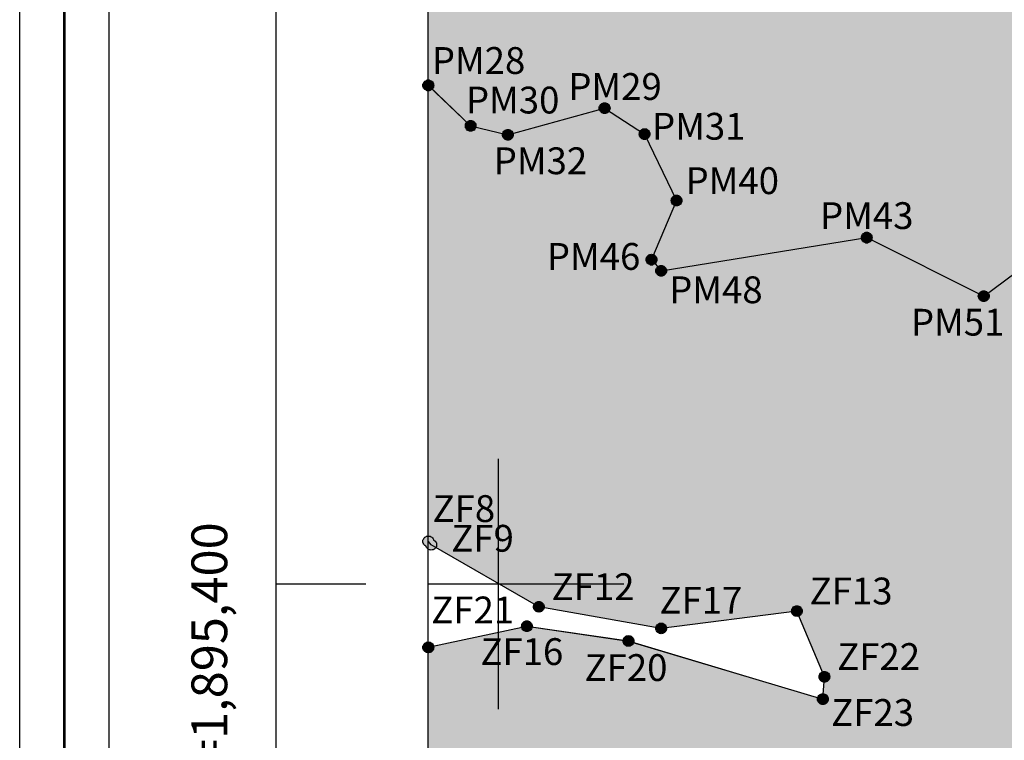
# Model space of a CAD drawing. Extents: x 325073 to 326323, y 1894694 to 1895504.
# Drawn here: x 325073 to 325128, y 1895391 to 1895432 of the extents above; entities that cross this region are included whole.
import ezdxf

# ---------------------------------------------------------------- set-up
doc = ezdxf.new("R2010")
doc.units = 0
doc.header["$MEASUREMENT"] = 0
for name, color, linetype in [('0BUFER', 7, 'Continuous'), ('0E20', 7, 'Continuous'), ('0GRAD2', 7, 'Continuous'), ('0MAR', 7, 'Continuous'), ('0MM', 7, 'Continuous'), ('0TODAS1K', 7, 'Continuous'), ('0VERT1', 7, 'Continuous'), ('0VERT7', 7, 'Continuous'), ('1GRAD2', 7, 'Continuous'), ('1VERTICE', 7, 'Continuous'), ('1VERTICE2', 7, 'Continuous'), ('E202', 7, 'Continuous'), ('ESTERO', 7, 'Continuous'), ('GRADLINE', 7, 'Continuous'), ('SIMBOLO GRADICULA', 7, 'Continuous')]:
    doc.layers.add(name, color=color, linetype=linetype)
doc.layers.add('margen', color=7, linetype='Continuous', lineweight=53)
doc.layers.add('margen interno', color=7, linetype='Continuous', lineweight=25)
doc.styles.add('WMF-Times New Roman0', font='TIMES.TTF')

msp = doc.modelspace()

# ---------------------------------------------------------------- hatches: boundary and pattern name
at = {"linetype": 'Continuous'}
for color, points in [(131, [(325249.001, 1895468.255), (325248.094, 1895465.156), (325248.644, 1895460.63), (325246.991, 1895455.656), (325241.389, 1895447.485), (325242.98, 1895443.085), (325239.966, 1895432.679), (325230.911, 1895421.132), (325223.639, 1895417.118), (325220.116, 1895417.212), (325214.676, 1895418.714), (325207.643, 1895423.105), (325202.89, 1895424.588), (325200.221, 1895424.24), (325197.795, 1895422.118), (325193.904, 1895424.188), (325189.983, 1895421.827), (325186.672, 1895421.97), (325180.198, 1895420.028), (325179.23, 1895418.449), (325177.841, 1895411.264), (325165.418, 1895403.028), (325163.357, 1895403.005), (325160.852, 1895404.823), (325154.131, 1895405.308), (325147.578, 1895403.545), (325141.684, 1895404.268), (325138.654, 1895403.333), (325135.616, 1895404.8), (325135.818, 1895407.828), (325133.925, 1895409.983), (325132.909, 1895414.525), (325129.525, 1895417.87), (325127.132, 1895416.098), (325120.587, 1895419.37), (325109.09, 1895417.515), (325108.549, 1895418.139), (325109.953, 1895421.447), (325108.163, 1895425.164), (325105.926, 1895426.615), (325100.518, 1895425.123), (325098.435, 1895425.621), (325096.066, 1895427.89), (325096.066, 1895455.802), (325107.956, 1895455.609), (325118.368, 1895454.619), (325124.031, 1895455.041), (325128.759, 1895453.65), (325133.106, 1895454.37), (325136.952, 1895451.746), (325139.08, 1895451.719), (325150.637, 1895455.843), (325153.626, 1895456.238), (325162.697, 1895454.805), (325173.319, 1895451.525), (325177.821, 1895451.208), (325181.135, 1895452.327), (325185.506, 1895458.549), (325193.156, 1895463.694), (325201.274, 1895465.992), (325207.658, 1895465.494), (325213.587, 1895467.049), (325214.894, 1895468.141), (325214.932, 1895468.255)]), (254, [(325248.094, 1895465.156), (325249.001, 1895468.255), (325257.315, 1895468.255), (325269.016, 1895466.62), (325267.623, 1895454.323), (325262.939, 1895443.549), (325262.19, 1895437.521), (325258.76, 1895425.839), (325255.704, 1895420.337), (325243.767, 1895405.811), (325230.479, 1895398.324), (325227.112, 1895397.421), (325219.58, 1895397.219), (325209.353, 1895399.435), (325203.654, 1895402.017), (325206.352, 1895397.979), (325208.727, 1895391.452), (325208.403, 1895382.831), (325210.038, 1895379.429), (325211.244, 1895372.589), (325210.038, 1895365.749), (325205.646, 1895357.721), (325199.573, 1895351.83), (325190.574, 1895345.476), (325184.485, 1895339.264), (325176.756, 1895333.483), (325172.941, 1895331.163), (325164.954, 1895326.305), (325150.943, 1895321.144), (325132.143, 1895311.805), (325123.672, 1895303.342), (325128.22, 1895299.188), (325150.059, 1895295.011), (325158.729, 1895292.009), (325164.225, 1895291.681), (325170.752, 1895289.306), (325173.608, 1895287.306), (325178.073, 1895281.985), (325181.067, 1895273.353), (325181.414, 1895264.819), (325179.835, 1895259.844), (325185.672, 1895264.851), (325192.199, 1895267.226), (325197.189, 1895267.397), (325202.32, 1895269.122), (325205.793, 1895269.426), (325214.633, 1895268.146), (325218.99, 1895269.424), (325225.704, 1895269.444), (325235.736, 1895273.13), (325235.789, 1895273.15), (325242.426, 1895274.209), (325255.453, 1895274.071), (325265.429, 1895271.919), (325276.863, 1895271.426), (325284.852, 1895273.586), (325290.189, 1895274.017), (325312.507, 1895272.817), (325321.461, 1895271.047), (325333.187, 1895272.737), (325339.577, 1895272.688), (325360.826, 1895268.161), (325376.097, 1895263.391), (325385.329, 1895263.049), (325408.736, 1895259.397), (325423.392, 1895253.685), (325432.008, 1895251.815), (325434.577, 1895251.257), (325440.334, 1895249.033), (325445.655, 1895244.568), (325450.039, 1895236.265), (325456.109, 1895235.126), (325461.34, 1895232.279), (325466.131, 1895232.84), (325472.971, 1895231.634), (325483.895, 1895227.126), (325489.45, 1895222.326), (325493.742, 1895220.969), (325501.236, 1895221.074), (325510.465, 1895219.005), (325520.348, 1895213.06), (325524.12, 1895208.728), (325527.945, 1895208.455), (325538.873, 1895205.627), (325544.822, 1895202.21), (325549.896, 1895197.694), (325555.496, 1895197.576), (325558.863, 1895196.674), (325564.879, 1895193.201), (325568.391, 1895189.383), (325573.854, 1895189.253), (325577.221, 1895188.351), (325584.137, 1895183.978), (325589.967, 1895181.731), (325595.552, 1895177.389), (325602.482, 1895178.617), (325607.979, 1895177.648), (325609.322, 1895177.411), (325615.338, 1895173.938), (325621.626, 1895166.675), (325630.134, 1895169.757), (325641.114, 1895170.4), (325654.16, 1895173.574), (325672.783, 1895175.933), (325690.227, 1895176.636), (325709.193, 1895198.507), (325722.422, 1895211.452), (325738.833, 1895222.407), (325747.747, 1895230.093), (325753.665, 1895236.522), (325765.48, 1895245.277), (325778.272, 1895256.89), (325783.622, 1895266.058), (325784.335, 1895267.279), (325797.733, 1895284.185), (325809.748, 1895303.491), (325818.326, 1895313.726), (325821.759, 1895316.585), (325851.537, 1895309.2), (325850.937, 1895306.387), (325853.014, 1895300.909), (325852.306, 1895298.001), (325851.146, 1895296.593), (325847.794, 1895295.492), (325846.086, 1895296.086), (325841.925, 1895300.039), (325838.954, 1895301.718), (325837.894, 1895301.68), (325835.082, 1895301.581), (325833.406, 1895300.588), (325826.728, 1895292.923), (325814.113, 1895272.653), (325800.009, 1895254.857), (325794.165, 1895244.305), (325778.186, 1895229.8), (325765.572, 1895220.453), (325762.339, 1895216.267), (325750.807, 1895206.323), (325736.324, 1895197.074), (325724.526, 1895185.666), (325707.23, 1895165.013), (325701.201, 1895159.609), (325694.802, 1895156.804), (325677.541, 1895156.108), (325673.588, 1895155.949), (325664.738, 1895154.353), (325658.888, 1895154.141), (325643.932, 1895150.502), (325633.607, 1895150.061), (325623.042, 1895145.506), (325616.52, 1895146.032), (325610.265, 1895148.828), (325602.482, 1895158.617), (325595.165, 1895156.178), (325589.284, 1895157.702), (325585.367, 1895159.772), (325579.967, 1895164.41), (325573.103, 1895166.068), (325570.381, 1895169.557), (325568.616, 1895167.554), (325565.986, 1895167.863), (325560.974, 1895166.844), (325559.385, 1895167.933), (325552.023, 1895177.88), (325548.545, 1895176.263), (325545.343, 1895177.463), (325539.923, 1895177.673), (325538.292, 1895178.965), (325535.283, 1895184.13), (325532.033, 1895186.833), (325524.472, 1895188.759), (325520.42, 1895187.534), (325514.485, 1895187.576), (325509.682, 1895192.302), (325507.492, 1895197.739), (325506.672, 1895198.263), (325503.625, 1895200.211), (325497.763, 1895201.378), (325489.492, 1895199.658), (325485.855, 1895202.663), (325479.033, 1895202.062), (325477.419, 1895203.241), (325473.895, 1895209.805), (325466.131, 1895212.84), (325460.027, 1895211.625), (325454.23, 1895212.581), (325449.269, 1895216.332), (325443.519, 1895215.123), (325439.253, 1895217.037), (325436.412, 1895216.536), (325433.508, 1895218.233), (325429.781, 1895217.834), (325426.251, 1895222.237), (325430.348, 1895228.544), (325430.911, 1895230.671), (325430.334, 1895231.712), (325417.184, 1895234.567), (325405.653, 1895239.636), (325382.246, 1895243.288), (325372.887, 1895243.44), (325354.862, 1895249.071), (325342.516, 1895251.081), (325336.104, 1895252.992), (325320.627, 1895250.707), (325311.433, 1895252.846), (325289.115, 1895254.046), (325283.348, 1895252.788), (325277.913, 1895249.408), (325272.345, 1895252.01), (325262.672, 1895251.88), (325255.241, 1895254.072), (325242.214, 1895254.21), (325237.648, 1895252.661), (325235.147, 1895250.564), (325232.702, 1895250.724), (325229.797, 1895248.998), (325228.227, 1895249.367), (325226.724, 1895248.604), (325222.463, 1895249.728), (325216.115, 1895246.495), (325213.873, 1895248.1), (325211.054, 1895248.469), (325205.793, 1895249.426), (325204.197, 1895246.459), (325200.986, 1895246.819), (325198.318, 1895245.388), (325195.672, 1895247.53), (325194.612, 1895244.926), (325192.66, 1895244.063), (325191.375, 1895242.283), (325180.692, 1895239.2), (325178.397, 1895239.894), (325176.317, 1895236.977), (325170.067, 1895236.292), (325166.259, 1895234.102), (325160.581, 1895235.476), (325152.139, 1895232.62), (325144.791, 1895234.812), (325142.18, 1895234.805), (325136.984, 1895232.868), (325131.513, 1895232.772), (325127.425, 1895231.077), (325124.763, 1895231.504), (325123.273, 1895230.528), (325118.978, 1895232.802), (325112.292, 1895230.222), (325104.811, 1895232.681), (325102.238, 1895231.787), (325100.509, 1895232.514), (325098.387, 1895235.232), (325096.066, 1895235.166), (325096.066, 1895266.461), (325101.779, 1895269.324), (325116.872, 1895268.139), (325120.955, 1895266.477), (325126.932, 1895260.16), (325138.19, 1895262.469), (325157.114, 1895261.037), (325158.833, 1895262.284), (325161.718, 1895268.292), (325160.752, 1895271.985), (325154.148, 1895272.07), (325147.174, 1895275.22), (325116.881, 1895281.277), (325112.466, 1895286.866), (325107.754, 1895288.64), (325101.804, 1895292.699), (325097.705, 1895298.154), (325099.171, 1895302.649), (325098.089, 1895306.575), (325102.513, 1895313.792), (325109.064, 1895318.72), (325113.102, 1895320.264), (325119.545, 1895327.878), (325143.246, 1895339.652), (325154.954, 1895343.626), (325166.357, 1895350.567), (325172.316, 1895355.136), (325177.425, 1895360.738), (325185.89, 1895366.417), (325190.325, 1895370.577), (325191.244, 1895372.589), (325190.314, 1895373.8), (325177.896, 1895373.847), (325174.339, 1895374.669), (325173.517, 1895375.788), (325174.257, 1895377.263), (325188.865, 1895386.896), (325189.031, 1895387.979), (325185.402, 1895390.253), (325184.197, 1895391.889), (325184.68, 1895395.85), (325184.134, 1895397.211), (325176.405, 1895391.911), (325174.035, 1895388.369), (325167.133, 1895385.973), (325164.946, 1895386.408), (325161.394, 1895390.169), (325158.573, 1895387.943), (325154.726, 1895387.306), (325151.054, 1895390.789), (325147.781, 1895390.377), (325143.21, 1895393.909), (325139.324, 1895394.659), (325137.998, 1895391.505), (325140.176, 1895391.462), (325142.586, 1895388.107), (325147.425, 1895388.553), (325150.515, 1895388.414), (325152.024, 1895386.275), (325151.606, 1895383.347), (325148.656, 1895376.14), (325138.207, 1895367.998), (325127.705, 1895363.12), (325123.828, 1895362.48), (325121.004, 1895363.168), (325111.561, 1895374.674), (325101.581, 1895377.63), (325099.399, 1895376.912), (325096.066, 1895372.842), (325096.066, 1895396.454), (325101.581, 1895397.63), (325107.261, 1895396.807), (325118.135, 1895393.556), (325118.219, 1895394.805), (325116.682, 1895398.481), (325109.09, 1895397.515), (325102.25, 1895398.721), (325096.234, 1895402.194), (325096.066, 1895402.384), (325096.066, 1895427.89), (325098.435, 1895425.621), (325100.518, 1895425.123), (325105.926, 1895426.615), (325108.163, 1895425.164), (325109.953, 1895421.447), (325108.549, 1895418.139), (325109.09, 1895417.515), (325120.587, 1895419.37), (325127.132, 1895416.098), (325129.525, 1895417.87), (325132.909, 1895414.525), (325133.925, 1895409.983), (325135.818, 1895407.828), (325135.616, 1895404.8), (325138.654, 1895403.333), (325141.684, 1895404.268), (325147.578, 1895403.545), (325154.131, 1895405.308), (325160.852, 1895404.823), (325163.357, 1895403.005), (325165.418, 1895403.028), (325177.841, 1895411.264), (325179.23, 1895418.449), (325180.198, 1895420.028), (325186.672, 1895421.97), (325189.983, 1895421.827), (325193.904, 1895424.188), (325197.795, 1895422.118), (325200.221, 1895424.24), (325202.89, 1895424.588), (325207.643, 1895423.105), (325214.676, 1895418.714), (325220.116, 1895417.212), (325223.639, 1895417.118), (325230.911, 1895421.132), (325239.966, 1895432.679), (325242.98, 1895443.085), (325241.389, 1895447.485), (325246.991, 1895455.656), (325248.644, 1895460.63)]), (174, [(325096.07, 1895427.59), (325096.01, 1895427.59), (325095.96, 1895427.61), (325095.92, 1895427.63), (325095.87, 1895427.66), (325095.84, 1895427.7), (325095.81, 1895427.74), (325095.78, 1895427.79), (325095.77, 1895427.84), (325095.77, 1895427.89), (325095.77, 1895427.94), (325095.78, 1895427.99), (325095.81, 1895428.04), (325095.84, 1895428.08), (325095.87, 1895428.12), (325095.92, 1895428.15), (325095.96, 1895428.17), (325096.01, 1895428.19), (325096.07, 1895428.19), (325096.12, 1895428.19), (325096.17, 1895428.17), (325096.22, 1895428.15), (325096.26, 1895428.12), (325096.3, 1895428.08), (325096.33, 1895428.04), (325096.35, 1895427.99), (325096.36, 1895427.94), (325096.37, 1895427.89), (325096.36, 1895427.84), (325096.35, 1895427.79), (325096.33, 1895427.74), (325096.3, 1895427.7), (325096.26, 1895427.66), (325096.22, 1895427.63), (325096.17, 1895427.61), (325096.12, 1895427.59)]), (174, [(325105.93, 1895426.31), (325105.87, 1895426.32), (325105.82, 1895426.33), (325105.78, 1895426.36), (325105.73, 1895426.39), (325105.7, 1895426.42), (325105.67, 1895426.47), (325105.64, 1895426.51), (325105.63, 1895426.56), (325105.63, 1895426.61), (325105.63, 1895426.67), (325105.64, 1895426.72), (325105.67, 1895426.76), (325105.7, 1895426.81), (325105.73, 1895426.84), (325105.78, 1895426.87), (325105.82, 1895426.9), (325105.87, 1895426.91), (325105.93, 1895426.92), (325105.98, 1895426.91), (325106.03, 1895426.9), (325106.08, 1895426.87), (325106.12, 1895426.84), (325106.16, 1895426.81), (325106.19, 1895426.76), (325106.21, 1895426.72), (325106.22, 1895426.67), (325106.23, 1895426.61), (325106.22, 1895426.56), (325106.21, 1895426.51), (325106.19, 1895426.47), (325106.16, 1895426.42), (325106.12, 1895426.39), (325106.08, 1895426.36), (325106.03, 1895426.33), (325105.98, 1895426.32)]), (174, [(325098.43, 1895425.32), (325098.38, 1895425.33), (325098.33, 1895425.34), (325098.28, 1895425.36), (325098.24, 1895425.39), (325098.21, 1895425.43), (325098.18, 1895425.47), (325098.15, 1895425.52), (325098.14, 1895425.57), (325098.14, 1895425.62), (325098.14, 1895425.67), (325098.15, 1895425.72), (325098.18, 1895425.77), (325098.21, 1895425.81), (325098.24, 1895425.85), (325098.29, 1895425.88), (325098.33, 1895425.9), (325098.38, 1895425.92), (325098.43, 1895425.92), (325098.49, 1895425.92), (325098.54, 1895425.9), (325098.59, 1895425.88), (325098.63, 1895425.85), (325098.66, 1895425.81), (325098.69, 1895425.77), (325098.72, 1895425.72), (325098.73, 1895425.67), (325098.73, 1895425.62), (325098.73, 1895425.57), (325098.72, 1895425.52), (325098.69, 1895425.47), (325098.66, 1895425.43), (325098.63, 1895425.39), (325098.58, 1895425.36), (325098.54, 1895425.34), (325098.49, 1895425.33)]), (174, [(325100.52, 1895424.82), (325100.47, 1895424.83), (325100.42, 1895424.84), (325100.37, 1895424.86), (325100.33, 1895424.89), (325100.29, 1895424.93), (325100.26, 1895424.97), (325100.24, 1895425.02), (325100.22, 1895425.07), (325100.22, 1895425.12), (325100.22, 1895425.18), (325100.24, 1895425.23), (325100.26, 1895425.27), (325100.29, 1895425.32), (325100.33, 1895425.35), (325100.37, 1895425.38), (325100.42, 1895425.4), (325100.47, 1895425.42), (325100.52, 1895425.42), (325100.57, 1895425.42), (325100.62, 1895425.4), (325100.67, 1895425.38), (325100.71, 1895425.35), (325100.75, 1895425.32), (325100.78, 1895425.27), (325100.8, 1895425.23), (325100.81, 1895425.18), (325100.82, 1895425.12), (325100.81, 1895425.07), (325100.8, 1895425.02), (325100.78, 1895424.97), (325100.75, 1895424.93), (325100.71, 1895424.89), (325100.67, 1895424.86), (325100.62, 1895424.84), (325100.57, 1895424.83)]), (174, [(325108.16, 1895424.86), (325108.11, 1895424.87), (325108.06, 1895424.88), (325108.01, 1895424.9), (325107.97, 1895424.93), (325107.93, 1895424.97), (325107.9, 1895425.01), (325107.88, 1895425.06), (325107.87, 1895425.11), (325107.86, 1895425.16), (325107.87, 1895425.22), (325107.88, 1895425.27), (325107.9, 1895425.31), (325107.93, 1895425.36), (325107.97, 1895425.39), (325108.01, 1895425.42), (325108.06, 1895425.45), (325108.11, 1895425.46), (325108.16, 1895425.46), (325108.22, 1895425.46), (325108.27, 1895425.45), (325108.31, 1895425.42), (325108.36, 1895425.39), (325108.39, 1895425.36), (325108.42, 1895425.31), (325108.44, 1895425.27), (325108.46, 1895425.22), (325108.46, 1895425.16), (325108.46, 1895425.11), (325108.44, 1895425.06), (325108.42, 1895425.01), (325108.39, 1895424.97), (325108.36, 1895424.93), (325108.31, 1895424.9), (325108.27, 1895424.88), (325108.22, 1895424.87)]), (174, [(325109.95, 1895421.15), (325109.9, 1895421.15), (325109.85, 1895421.17), (325109.8, 1895421.19), (325109.76, 1895421.22), (325109.72, 1895421.25), (325109.69, 1895421.3), (325109.67, 1895421.34), (325109.66, 1895421.39), (325109.65, 1895421.45), (325109.66, 1895421.5), (325109.67, 1895421.55), (325109.69, 1895421.6), (325109.72, 1895421.64), (325109.76, 1895421.68), (325109.8, 1895421.71), (325109.85, 1895421.73), (325109.9, 1895421.74), (325109.95, 1895421.75), (325110.01, 1895421.74), (325110.06, 1895421.73), (325110.1, 1895421.71), (325110.15, 1895421.68), (325110.18, 1895421.64), (325110.21, 1895421.6), (325110.23, 1895421.55), (325110.25, 1895421.5), (325110.25, 1895421.45), (325110.25, 1895421.39), (325110.23, 1895421.34), (325110.21, 1895421.3), (325110.18, 1895421.25), (325110.15, 1895421.22), (325110.1, 1895421.19), (325110.06, 1895421.17), (325110.01, 1895421.15)]), (174, [(325120.59, 1895419.07), (325120.53, 1895419.07), (325120.48, 1895419.09), (325120.44, 1895419.11), (325120.39, 1895419.14), (325120.36, 1895419.18), (325120.33, 1895419.22), (325120.31, 1895419.27), (325120.29, 1895419.32), (325120.29, 1895419.37), (325120.29, 1895419.42), (325120.31, 1895419.47), (325120.33, 1895419.52), (325120.36, 1895419.56), (325120.39, 1895419.6), (325120.44, 1895419.63), (325120.48, 1895419.65), (325120.53, 1895419.67), (325120.59, 1895419.67), (325120.64, 1895419.67), (325120.69, 1895419.65), (325120.74, 1895419.63), (325120.78, 1895419.6), (325120.82, 1895419.56), (325120.85, 1895419.52), (325120.87, 1895419.47), (325120.88, 1895419.42), (325120.89, 1895419.37), (325120.88, 1895419.32), (325120.87, 1895419.27), (325120.85, 1895419.22), (325120.82, 1895419.18), (325120.78, 1895419.14), (325120.74, 1895419.11), (325120.69, 1895419.09), (325120.64, 1895419.07)]), (174, [(325108.55, 1895417.84), (325108.5, 1895417.84), (325108.45, 1895417.86), (325108.4, 1895417.88), (325108.36, 1895417.91), (325108.32, 1895417.95), (325108.29, 1895417.99), (325108.27, 1895418.04), (325108.25, 1895418.09), (325108.25, 1895418.14), (325108.25, 1895418.19), (325108.27, 1895418.24), (325108.29, 1895418.29), (325108.32, 1895418.33), (325108.36, 1895418.37), (325108.4, 1895418.4), (325108.45, 1895418.42), (325108.5, 1895418.43), (325108.55, 1895418.44), (325108.6, 1895418.43), (325108.65, 1895418.42), (325108.7, 1895418.4), (325108.74, 1895418.37), (325108.78, 1895418.33), (325108.81, 1895418.29), (325108.83, 1895418.24), (325108.84, 1895418.19), (325108.85, 1895418.14), (325108.84, 1895418.09), (325108.83, 1895418.04), (325108.81, 1895417.99), (325108.78, 1895417.95), (325108.74, 1895417.91), (325108.7, 1895417.88), (325108.65, 1895417.86), (325108.6, 1895417.84)]), (174, [(325109.09, 1895417.21), (325109.04, 1895417.22), (325108.99, 1895417.23), (325108.94, 1895417.26), (325108.9, 1895417.29), (325108.86, 1895417.32), (325108.83, 1895417.37), (325108.81, 1895417.41), (325108.79, 1895417.46), (325108.79, 1895417.51), (325108.79, 1895417.57), (325108.81, 1895417.62), (325108.83, 1895417.66), (325108.86, 1895417.71), (325108.9, 1895417.74), (325108.94, 1895417.77), (325108.99, 1895417.8), (325109.04, 1895417.81), (325109.09, 1895417.81), (325109.14, 1895417.81), (325109.19, 1895417.8), (325109.24, 1895417.77), (325109.28, 1895417.74), (325109.32, 1895417.71), (325109.35, 1895417.66), (325109.37, 1895417.62), (325109.39, 1895417.57), (325109.39, 1895417.51), (325109.39, 1895417.46), (325109.37, 1895417.41), (325109.35, 1895417.36), (325109.32, 1895417.32), (325109.28, 1895417.29), (325109.24, 1895417.26), (325109.19, 1895417.23), (325109.14, 1895417.22)]), (174, [(325127.13, 1895415.8), (325127.08, 1895415.8), (325127.03, 1895415.82), (325126.98, 1895415.84), (325126.94, 1895415.87), (325126.9, 1895415.91), (325126.87, 1895415.95), (325126.85, 1895416), (325126.84, 1895416.05), (325126.83, 1895416.1), (325126.84, 1895416.15), (325126.85, 1895416.2), (325126.87, 1895416.25), (325126.9, 1895416.29), (325126.94, 1895416.33), (325126.98, 1895416.36), (325127.03, 1895416.38), (325127.08, 1895416.39), (325127.13, 1895416.4), (325127.18, 1895416.39), (325127.23, 1895416.38), (325127.28, 1895416.36), (325127.32, 1895416.33), (325127.36, 1895416.29), (325127.39, 1895416.25), (325127.41, 1895416.2), (325127.43, 1895416.15), (325127.43, 1895416.1), (325127.43, 1895416.05), (325127.41, 1895416), (325127.39, 1895415.95), (325127.36, 1895415.91), (325127.32, 1895415.87), (325127.28, 1895415.84), (325127.23, 1895415.82), (325127.18, 1895415.8)]), (174, [(325096.23, 1895401.89), (325096.18, 1895401.9), (325096.13, 1895401.91), (325096.08, 1895401.93), (325096.04, 1895401.96), (325096, 1895402), (325095.97, 1895402.04), (325095.95, 1895402.09), (325095.95, 1895402.11), (325095.92, 1895402.12), (325095.87, 1895402.15), (325095.84, 1895402.19), (325095.81, 1895402.23), (325095.78, 1895402.28), (325095.77, 1895402.33), (325095.77, 1895402.38), (325095.77, 1895402.44), (325095.78, 1895402.49), (325095.81, 1895402.53), (325095.84, 1895402.58), (325095.87, 1895402.61), (325095.92, 1895402.64), (325095.96, 1895402.67), (325096.01, 1895402.68), (325096.07, 1895402.68), (325096.12, 1895402.68), (325096.17, 1895402.67), (325096.22, 1895402.64), (325096.26, 1895402.61), (325096.3, 1895402.58), (325096.33, 1895402.53), (325096.35, 1895402.49), (325096.35, 1895402.47), (325096.38, 1895402.45), (325096.43, 1895402.42), (325096.46, 1895402.39), (325096.49, 1895402.34), (325096.52, 1895402.3), (325096.53, 1895402.25), (325096.53, 1895402.19), (325096.53, 1895402.14), (325096.52, 1895402.09), (325096.49, 1895402.04), (325096.46, 1895402), (325096.43, 1895401.96), (325096.38, 1895401.93), (325096.34, 1895401.91), (325096.29, 1895401.9)]), (174, [(325102.25, 1895398.42), (325102.2, 1895398.43), (325102.15, 1895398.44), (325102.1, 1895398.46), (325102.06, 1895398.49), (325102.02, 1895398.53), (325101.99, 1895398.57), (325101.97, 1895398.62), (325101.95, 1895398.67), (325101.95, 1895398.72), (325101.95, 1895398.77), (325101.97, 1895398.82), (325101.99, 1895398.87), (325102.02, 1895398.91), (325102.06, 1895398.95), (325102.1, 1895398.98), (325102.15, 1895399), (325102.2, 1895399.02), (325102.25, 1895399.02), (325102.3, 1895399.02), (325102.35, 1895399), (325102.4, 1895398.98), (325102.44, 1895398.95), (325102.48, 1895398.91), (325102.51, 1895398.87), (325102.53, 1895398.82), (325102.55, 1895398.77), (325102.55, 1895398.72), (325102.55, 1895398.67), (325102.53, 1895398.62), (325102.51, 1895398.57), (325102.48, 1895398.53), (325102.44, 1895398.49), (325102.4, 1895398.46), (325102.35, 1895398.44), (325102.3, 1895398.43)]), (174, [(325116.68, 1895398.18), (325116.63, 1895398.19), (325116.58, 1895398.2), (325116.53, 1895398.22), (325116.49, 1895398.25), (325116.45, 1895398.29), (325116.42, 1895398.33), (325116.4, 1895398.38), (325116.39, 1895398.43), (325116.38, 1895398.48), (325116.39, 1895398.53), (325116.4, 1895398.58), (325116.42, 1895398.63), (325116.45, 1895398.67), (325116.49, 1895398.71), (325116.53, 1895398.74), (325116.58, 1895398.76), (325116.63, 1895398.78), (325116.68, 1895398.78), (325116.73, 1895398.78), (325116.79, 1895398.76), (325116.83, 1895398.74), (325116.88, 1895398.71), (325116.91, 1895398.67), (325116.94, 1895398.63), (325116.96, 1895398.58), (325116.98, 1895398.53), (325116.98, 1895398.48), (325116.98, 1895398.43), (325116.96, 1895398.38), (325116.94, 1895398.33), (325116.91, 1895398.29), (325116.88, 1895398.25), (325116.83, 1895398.22), (325116.78, 1895398.2), (325116.73, 1895398.19)]), (174, [(325101.58, 1895397.33), (325101.53, 1895397.33), (325101.48, 1895397.35), (325101.43, 1895397.37), (325101.39, 1895397.4), (325101.35, 1895397.44), (325101.32, 1895397.48), (325101.3, 1895397.53), (325101.29, 1895397.58), (325101.28, 1895397.63), (325101.29, 1895397.68), (325101.3, 1895397.73), (325101.32, 1895397.78), (325101.35, 1895397.82), (325101.39, 1895397.86), (325101.43, 1895397.89), (325101.48, 1895397.91), (325101.53, 1895397.93), (325101.58, 1895397.93), (325101.63, 1895397.93), (325101.68, 1895397.91), (325101.73, 1895397.89), (325101.77, 1895397.86), (325101.81, 1895397.82), (325101.84, 1895397.78), (325101.86, 1895397.73), (325101.88, 1895397.68), (325101.88, 1895397.63), (325101.88, 1895397.58), (325101.86, 1895397.53), (325101.84, 1895397.48), (325101.81, 1895397.44), (325101.77, 1895397.4), (325101.73, 1895397.37), (325101.68, 1895397.35), (325101.63, 1895397.33)]), (174, [(325109.09, 1895397.21), (325109.04, 1895397.22), (325108.99, 1895397.23), (325108.94, 1895397.26), (325108.9, 1895397.29), (325108.86, 1895397.32), (325108.83, 1895397.37), (325108.81, 1895397.41), (325108.79, 1895397.46), (325108.79, 1895397.51), (325108.79, 1895397.57), (325108.81, 1895397.62), (325108.83, 1895397.66), (325108.86, 1895397.71), (325108.9, 1895397.74), (325108.94, 1895397.77), (325108.99, 1895397.8), (325109.04, 1895397.81), (325109.09, 1895397.81), (325109.14, 1895397.81), (325109.19, 1895397.8), (325109.24, 1895397.77), (325109.28, 1895397.74), (325109.32, 1895397.71), (325109.35, 1895397.66), (325109.37, 1895397.62), (325109.39, 1895397.57), (325109.39, 1895397.51), (325109.39, 1895397.46), (325109.37, 1895397.41), (325109.35, 1895397.36), (325109.32, 1895397.32), (325109.28, 1895397.29), (325109.24, 1895397.26), (325109.19, 1895397.23), (325109.14, 1895397.22)]), (174, [(325107.26, 1895396.51), (325107.21, 1895396.51), (325107.16, 1895396.52), (325107.11, 1895396.55), (325107.07, 1895396.58), (325107.03, 1895396.61), (325107, 1895396.66), (325106.98, 1895396.7), (325106.97, 1895396.75), (325106.96, 1895396.81), (325106.97, 1895396.86), (325106.98, 1895396.91), (325107, 1895396.96), (325107.03, 1895397), (325107.07, 1895397.04), (325107.11, 1895397.07), (325107.16, 1895397.09), (325107.21, 1895397.1), (325107.26, 1895397.11), (325107.31, 1895397.1), (325107.36, 1895397.09), (325107.41, 1895397.07), (325107.45, 1895397.04), (325107.49, 1895397), (325107.52, 1895396.96), (325107.54, 1895396.91), (325107.56, 1895396.86), (325107.56, 1895396.81), (325107.56, 1895396.75), (325107.54, 1895396.7), (325107.52, 1895396.66), (325107.49, 1895396.61), (325107.45, 1895396.58), (325107.41, 1895396.55), (325107.36, 1895396.52), (325107.31, 1895396.51)]), (174, [(325096.07, 1895396.15), (325096.01, 1895396.16), (325095.96, 1895396.17), (325095.92, 1895396.19), (325095.87, 1895396.22), (325095.84, 1895396.26), (325095.81, 1895396.3), (325095.78, 1895396.35), (325095.77, 1895396.4), (325095.77, 1895396.45), (325095.77, 1895396.51), (325095.78, 1895396.56), (325095.81, 1895396.6), (325095.84, 1895396.65), (325095.87, 1895396.68), (325095.92, 1895396.71), (325095.96, 1895396.74), (325096.01, 1895396.75), (325096.07, 1895396.75), (325096.12, 1895396.75), (325096.17, 1895396.74), (325096.22, 1895396.71), (325096.26, 1895396.68), (325096.3, 1895396.65), (325096.33, 1895396.6), (325096.35, 1895396.56), (325096.36, 1895396.51), (325096.37, 1895396.45), (325096.36, 1895396.4), (325096.35, 1895396.35), (325096.33, 1895396.3), (325096.3, 1895396.26), (325096.26, 1895396.22), (325096.22, 1895396.19), (325096.17, 1895396.17), (325096.12, 1895396.16)]), (174, [(325118.22, 1895394.51), (325118.17, 1895394.51), (325118.12, 1895394.52), (325118.07, 1895394.55), (325118.03, 1895394.58), (325117.99, 1895394.61), (325117.96, 1895394.66), (325117.94, 1895394.7), (325117.92, 1895394.75), (325117.92, 1895394.81), (325117.92, 1895394.86), (325117.94, 1895394.91), (325117.96, 1895394.96), (325117.99, 1895395), (325118.03, 1895395.03), (325118.07, 1895395.06), (325118.12, 1895395.09), (325118.17, 1895395.1), (325118.22, 1895395.11), (325118.27, 1895395.1), (325118.32, 1895395.09), (325118.37, 1895395.06), (325118.41, 1895395.03), (325118.45, 1895395), (325118.48, 1895394.96), (325118.5, 1895394.91), (325118.51, 1895394.86), (325118.52, 1895394.81), (325118.51, 1895394.75), (325118.5, 1895394.7), (325118.48, 1895394.66), (325118.45, 1895394.61), (325118.41, 1895394.58), (325118.37, 1895394.55), (325118.32, 1895394.52), (325118.27, 1895394.51)]), (174, [(325118.14, 1895393.26), (325118.08, 1895393.26), (325118.03, 1895393.27), (325117.99, 1895393.3), (325117.94, 1895393.33), (325117.91, 1895393.36), (325117.88, 1895393.41), (325117.85, 1895393.45), (325117.84, 1895393.5), (325117.84, 1895393.56), (325117.84, 1895393.61), (325117.85, 1895393.66), (325117.88, 1895393.71), (325117.91, 1895393.75), (325117.94, 1895393.79), (325117.99, 1895393.82), (325118.03, 1895393.84), (325118.08, 1895393.85), (325118.14, 1895393.86), (325118.19, 1895393.85), (325118.24, 1895393.84), (325118.29, 1895393.82), (325118.33, 1895393.79), (325118.37, 1895393.75), (325118.4, 1895393.71), (325118.42, 1895393.66), (325118.43, 1895393.61), (325118.44, 1895393.56), (325118.43, 1895393.5), (325118.42, 1895393.45), (325118.4, 1895393.41), (325118.37, 1895393.36), (325118.33, 1895393.33), (325118.29, 1895393.3), (325118.24, 1895393.27), (325118.19, 1895393.26)])]:
    msp.add_hatch(color=color, dxfattribs=at).paths.add_polyline_path(points)

# ---------------------------------------------------------------- linework, layer by layer
at = {"layer": '0BUFER'}
msp.add_lwpolyline([(325096.066, 1895372.842), (325096.066, 1895396.454), (325101.581, 1895397.63), (325107.261, 1895396.807), (325118.135, 1895393.556), (325118.219, 1895394.805), (325116.682, 1895398.481), (325109.09, 1895397.515), (325102.25, 1895398.721), (325096.234, 1895402.194), (325096.066, 1895402.384), (325096.066, 1895427.89), (325098.435, 1895425.621), (325100.518, 1895425.123), (325105.926, 1895426.615), (325108.163, 1895425.164), (325109.953, 1895421.447), (325108.549, 1895418.139), (325109.09, 1895417.515), (325120.587, 1895419.37), (325127.132, 1895416.098), (325129.525, 1895417.87)], dxfattribs=at)
at = {"layer": '0E20', "linetype": 'Continuous', "lineweight": 20, "ltscale": 0.5}
for points in [[(325096.07, 1895402.38), (325096.23, 1895402.19)], [(325096.23, 1895402.19), (325102.25, 1895398.72)], [(325102.25, 1895398.72), (325109.09, 1895397.51)], [(325109.09, 1895397.51), (325116.68, 1895398.48)], [(325116.68, 1895398.48), (325118.22, 1895394.81)], [(325101.58, 1895397.63), (325096.07, 1895396.45)], [(325107.26, 1895396.81), (325101.58, 1895397.63)], [(325118.14, 1895393.56), (325107.26, 1895396.81)], [(325118.22, 1895394.81), (325118.14, 1895393.56)]]:
    msp.add_lwpolyline(points, dxfattribs=at)
at = {"layer": '0GRAD2'}
for q in [(325087.566, 1895476.756), (325087.566, 1895476.755)]:
    msp.add_line((325087.566, 1894721.778), q, dxfattribs=at)
for points in [[(325628.566, 1895476.755), (326169.566, 1895476.755), (326169.566, 1894721.755), (325087.566, 1894721.778), (325087.566, 1895476.755), (325628.566, 1895476.755)], [(325096.066, 1894730.277), (325096.066, 1895468.255), (326161.066, 1895468.255), (326161.066, 1895387.586), (326161.066, 1895387.547), (326161.066, 1894730.255), (326159.196, 1894730.255), (326159.188, 1894730.255), (326158.488, 1894730.255), (325096.066, 1894730.255), (325096.066, 1894730.277)]]:
    msp.add_lwpolyline(points, dxfattribs=at)
at = {"layer": '0MAR'}
msp.add_lwpolyline([(325096.066, 1895427.89), (325096.066, 1895455.802)], dxfattribs=at)
at = {"layer": '0MM', "linetype": 'Continuous', "lineweight": 20, "ltscale": 0.09}
for points in [[(325096.07, 1895427.89), (325098.43, 1895425.62)], [(325100.52, 1895425.12), (325105.93, 1895426.61)], [(325105.93, 1895426.61), (325108.16, 1895425.16)], [(325098.43, 1895425.62), (325100.52, 1895425.12)], [(325108.16, 1895425.16), (325109.95, 1895421.45)], [(325109.95, 1895421.45), (325108.55, 1895418.14)], [(325109.09, 1895417.51), (325120.59, 1895419.37)], [(325120.59, 1895419.37), (325127.13, 1895416.1)], [(325108.55, 1895418.14), (325109.09, 1895417.51)], [(325127.13, 1895416.1), (325129.53, 1895417.87)]]:
    msp.add_lwpolyline(points, dxfattribs=at)
at = {"layer": '0TODAS1K', "elevation": 3.006}
for points in [[(325096.066, 1895427.89), (325096.066, 1895455.802)], [(325096.066, 1895427.89), (325098.435, 1895425.621)], [(325100.518, 1895425.123), (325105.926, 1895426.615)], [(325105.926, 1895426.615), (325108.163, 1895425.164)], [(325098.435, 1895425.621), (325100.518, 1895425.123)], [(325108.163, 1895425.164), (325109.953, 1895421.447)], [(325109.953, 1895421.447), (325108.549, 1895418.139)], [(325109.09, 1895417.515), (325120.587, 1895419.37)], [(325120.587, 1895419.37), (325127.132, 1895416.098)], [(325108.549, 1895418.139), (325109.09, 1895417.515)], [(325127.132, 1895416.098), (325129.525, 1895417.87)]]:
    msp.add_lwpolyline(points, dxfattribs=at)
at = {"layer": '0VERT1', "color": 174}
for points in [[(325096.07, 1895427.59), (325096.01, 1895427.59), (325095.96, 1895427.61), (325095.92, 1895427.63), (325095.87, 1895427.66), (325095.84, 1895427.7), (325095.81, 1895427.74), (325095.78, 1895427.79), (325095.77, 1895427.84), (325095.77, 1895427.89), (325095.77, 1895427.94), (325095.78, 1895427.99), (325095.81, 1895428.04), (325095.84, 1895428.08), (325095.87, 1895428.12), (325095.92, 1895428.15), (325095.96, 1895428.17), (325096.01, 1895428.19), (325096.07, 1895428.19), (325096.12, 1895428.19), (325096.17, 1895428.17), (325096.22, 1895428.15), (325096.26, 1895428.12), (325096.3, 1895428.08), (325096.33, 1895428.04), (325096.35, 1895427.99), (325096.36, 1895427.94), (325096.37, 1895427.89), (325096.36, 1895427.84), (325096.35, 1895427.79), (325096.33, 1895427.74), (325096.3, 1895427.7), (325096.26, 1895427.66), (325096.22, 1895427.63), (325096.17, 1895427.61), (325096.12, 1895427.59), (325096.07, 1895427.59)], [(325105.93, 1895426.31), (325105.87, 1895426.32), (325105.82, 1895426.33), (325105.78, 1895426.36), (325105.73, 1895426.39), (325105.7, 1895426.42), (325105.67, 1895426.47), (325105.64, 1895426.51), (325105.63, 1895426.56), (325105.63, 1895426.61), (325105.63, 1895426.67), (325105.64, 1895426.72), (325105.67, 1895426.76), (325105.7, 1895426.81), (325105.73, 1895426.84), (325105.78, 1895426.87), (325105.82, 1895426.9), (325105.87, 1895426.91), (325105.93, 1895426.92), (325105.98, 1895426.91), (325106.03, 1895426.9), (325106.08, 1895426.87), (325106.12, 1895426.84), (325106.16, 1895426.81), (325106.19, 1895426.76), (325106.21, 1895426.72), (325106.22, 1895426.67), (325106.23, 1895426.61), (325106.22, 1895426.56), (325106.21, 1895426.51), (325106.19, 1895426.47), (325106.16, 1895426.42), (325106.12, 1895426.39), (325106.08, 1895426.36), (325106.03, 1895426.33), (325105.98, 1895426.32), (325105.93, 1895426.31)], [(325098.43, 1895425.32), (325098.38, 1895425.33), (325098.33, 1895425.34), (325098.28, 1895425.36), (325098.24, 1895425.39), (325098.21, 1895425.43), (325098.18, 1895425.47), (325098.15, 1895425.52), (325098.14, 1895425.57), (325098.14, 1895425.62), (325098.14, 1895425.67), (325098.15, 1895425.72), (325098.18, 1895425.77), (325098.21, 1895425.81), (325098.24, 1895425.85), (325098.29, 1895425.88), (325098.33, 1895425.9), (325098.38, 1895425.92), (325098.43, 1895425.92), (325098.49, 1895425.92), (325098.54, 1895425.9), (325098.59, 1895425.88), (325098.63, 1895425.85), (325098.66, 1895425.81), (325098.69, 1895425.77), (325098.72, 1895425.72), (325098.73, 1895425.67), (325098.73, 1895425.62), (325098.73, 1895425.57), (325098.72, 1895425.52), (325098.69, 1895425.47), (325098.66, 1895425.43), (325098.63, 1895425.39), (325098.58, 1895425.36), (325098.54, 1895425.34), (325098.49, 1895425.33), (325098.43, 1895425.32)], [(325100.52, 1895424.82), (325100.47, 1895424.83), (325100.42, 1895424.84), (325100.37, 1895424.86), (325100.33, 1895424.89), (325100.29, 1895424.93), (325100.26, 1895424.97), (325100.24, 1895425.02), (325100.22, 1895425.07), (325100.22, 1895425.12), (325100.22, 1895425.18), (325100.24, 1895425.23), (325100.26, 1895425.27), (325100.29, 1895425.32), (325100.33, 1895425.35), (325100.37, 1895425.38), (325100.42, 1895425.4), (325100.47, 1895425.42), (325100.52, 1895425.42), (325100.57, 1895425.42), (325100.62, 1895425.4), (325100.67, 1895425.38), (325100.71, 1895425.35), (325100.75, 1895425.32), (325100.78, 1895425.27), (325100.8, 1895425.23), (325100.81, 1895425.18), (325100.82, 1895425.12), (325100.81, 1895425.07), (325100.8, 1895425.02), (325100.78, 1895424.97), (325100.75, 1895424.93), (325100.71, 1895424.89), (325100.67, 1895424.86), (325100.62, 1895424.84), (325100.57, 1895424.83), (325100.52, 1895424.82)], [(325108.16, 1895424.86), (325108.11, 1895424.87), (325108.06, 1895424.88), (325108.01, 1895424.9), (325107.97, 1895424.93), (325107.93, 1895424.97), (325107.9, 1895425.01), (325107.88, 1895425.06), (325107.87, 1895425.11), (325107.86, 1895425.16), (325107.87, 1895425.22), (325107.88, 1895425.27), (325107.9, 1895425.31), (325107.93, 1895425.36), (325107.97, 1895425.39), (325108.01, 1895425.42), (325108.06, 1895425.45), (325108.11, 1895425.46), (325108.16, 1895425.46), (325108.22, 1895425.46), (325108.27, 1895425.45), (325108.31, 1895425.42), (325108.36, 1895425.39), (325108.39, 1895425.36), (325108.42, 1895425.31), (325108.44, 1895425.27), (325108.46, 1895425.22), (325108.46, 1895425.16), (325108.46, 1895425.11), (325108.44, 1895425.06), (325108.42, 1895425.01), (325108.39, 1895424.97), (325108.36, 1895424.93), (325108.31, 1895424.9), (325108.27, 1895424.88), (325108.22, 1895424.87), (325108.16, 1895424.86)], [(325109.95, 1895421.15), (325109.9, 1895421.15), (325109.85, 1895421.17), (325109.8, 1895421.19), (325109.76, 1895421.22), (325109.72, 1895421.25), (325109.69, 1895421.3), (325109.67, 1895421.34), (325109.66, 1895421.39), (325109.65, 1895421.45), (325109.66, 1895421.5), (325109.67, 1895421.55), (325109.69, 1895421.6), (325109.72, 1895421.64), (325109.76, 1895421.68), (325109.8, 1895421.71), (325109.85, 1895421.73), (325109.9, 1895421.74), (325109.95, 1895421.75), (325110.01, 1895421.74), (325110.06, 1895421.73), (325110.1, 1895421.71), (325110.15, 1895421.68), (325110.18, 1895421.64), (325110.21, 1895421.6), (325110.23, 1895421.55), (325110.25, 1895421.5), (325110.25, 1895421.45), (325110.25, 1895421.39), (325110.23, 1895421.34), (325110.21, 1895421.3), (325110.18, 1895421.25), (325110.15, 1895421.22), (325110.1, 1895421.19), (325110.06, 1895421.17), (325110.01, 1895421.15), (325109.95, 1895421.15)], [(325120.59, 1895419.07), (325120.53, 1895419.07), (325120.48, 1895419.09), (325120.44, 1895419.11), (325120.39, 1895419.14), (325120.36, 1895419.18), (325120.33, 1895419.22), (325120.31, 1895419.27), (325120.29, 1895419.32), (325120.29, 1895419.37), (325120.29, 1895419.42), (325120.31, 1895419.47), (325120.33, 1895419.52), (325120.36, 1895419.56), (325120.39, 1895419.6), (325120.44, 1895419.63), (325120.48, 1895419.65), (325120.53, 1895419.67), (325120.59, 1895419.67), (325120.64, 1895419.67), (325120.69, 1895419.65), (325120.74, 1895419.63), (325120.78, 1895419.6), (325120.82, 1895419.56), (325120.85, 1895419.52), (325120.87, 1895419.47), (325120.88, 1895419.42), (325120.89, 1895419.37), (325120.88, 1895419.32), (325120.87, 1895419.27), (325120.85, 1895419.22), (325120.82, 1895419.18), (325120.78, 1895419.14), (325120.74, 1895419.11), (325120.69, 1895419.09), (325120.64, 1895419.07), (325120.59, 1895419.07)], [(325108.55, 1895417.84), (325108.5, 1895417.84), (325108.45, 1895417.86), (325108.4, 1895417.88), (325108.36, 1895417.91), (325108.32, 1895417.95), (325108.29, 1895417.99), (325108.27, 1895418.04), (325108.25, 1895418.09), (325108.25, 1895418.14), (325108.25, 1895418.19), (325108.27, 1895418.24), (325108.29, 1895418.29), (325108.32, 1895418.33), (325108.36, 1895418.37), (325108.4, 1895418.4), (325108.45, 1895418.42), (325108.5, 1895418.43), (325108.55, 1895418.44), (325108.6, 1895418.43), (325108.65, 1895418.42), (325108.7, 1895418.4), (325108.74, 1895418.37), (325108.78, 1895418.33), (325108.81, 1895418.29), (325108.83, 1895418.24), (325108.84, 1895418.19), (325108.85, 1895418.14), (325108.84, 1895418.09), (325108.83, 1895418.04), (325108.81, 1895417.99), (325108.78, 1895417.95), (325108.74, 1895417.91), (325108.7, 1895417.88), (325108.65, 1895417.86), (325108.6, 1895417.84), (325108.55, 1895417.84)], [(325109.09, 1895417.21), (325109.04, 1895417.22), (325108.99, 1895417.23), (325108.94, 1895417.26), (325108.9, 1895417.29), (325108.86, 1895417.32), (325108.83, 1895417.37), (325108.81, 1895417.41), (325108.79, 1895417.46), (325108.79, 1895417.51), (325108.79, 1895417.57), (325108.81, 1895417.62), (325108.83, 1895417.66), (325108.86, 1895417.71), (325108.9, 1895417.74), (325108.94, 1895417.77), (325108.99, 1895417.8), (325109.04, 1895417.81), (325109.09, 1895417.81), (325109.14, 1895417.81), (325109.19, 1895417.8), (325109.24, 1895417.77), (325109.28, 1895417.74), (325109.32, 1895417.71), (325109.35, 1895417.66), (325109.37, 1895417.62), (325109.39, 1895417.57), (325109.39, 1895417.51), (325109.39, 1895417.46), (325109.37, 1895417.41), (325109.35, 1895417.36), (325109.32, 1895417.32), (325109.28, 1895417.29), (325109.24, 1895417.26), (325109.19, 1895417.23), (325109.14, 1895417.22), (325109.09, 1895417.21)], [(325127.13, 1895415.8), (325127.08, 1895415.8), (325127.03, 1895415.82), (325126.98, 1895415.84), (325126.94, 1895415.87), (325126.9, 1895415.91), (325126.87, 1895415.95), (325126.85, 1895416), (325126.84, 1895416.05), (325126.83, 1895416.1), (325126.84, 1895416.15), (325126.85, 1895416.2), (325126.87, 1895416.25), (325126.9, 1895416.29), (325126.94, 1895416.33), (325126.98, 1895416.36), (325127.03, 1895416.38), (325127.08, 1895416.39), (325127.13, 1895416.4), (325127.18, 1895416.39), (325127.23, 1895416.38), (325127.28, 1895416.36), (325127.32, 1895416.33), (325127.36, 1895416.29), (325127.39, 1895416.25), (325127.41, 1895416.2), (325127.43, 1895416.15), (325127.43, 1895416.1), (325127.43, 1895416.05), (325127.41, 1895416), (325127.39, 1895415.95), (325127.36, 1895415.91), (325127.32, 1895415.87), (325127.28, 1895415.84), (325127.23, 1895415.82), (325127.18, 1895415.8), (325127.13, 1895415.8)]]:
    msp.add_lwpolyline(points, dxfattribs=at)
at = {"layer": '0VERT7', "color": 174}
for points in [[(325096.23, 1895401.89), (325096.18, 1895401.9), (325096.13, 1895401.91), (325096.08, 1895401.93), (325096.04, 1895401.96), (325096, 1895402), (325095.97, 1895402.04), (325095.95, 1895402.09), (325095.95, 1895402.11), (325095.92, 1895402.12), (325095.87, 1895402.15), (325095.84, 1895402.19), (325095.81, 1895402.23), (325095.78, 1895402.28), (325095.77, 1895402.33), (325095.77, 1895402.38), (325095.77, 1895402.44), (325095.78, 1895402.49), (325095.81, 1895402.53), (325095.84, 1895402.58), (325095.87, 1895402.61), (325095.92, 1895402.64), (325095.96, 1895402.67), (325096.01, 1895402.68), (325096.07, 1895402.68), (325096.12, 1895402.68), (325096.17, 1895402.67), (325096.22, 1895402.64), (325096.26, 1895402.61), (325096.3, 1895402.58), (325096.33, 1895402.53), (325096.35, 1895402.49), (325096.35, 1895402.47), (325096.38, 1895402.45), (325096.43, 1895402.42), (325096.46, 1895402.39), (325096.49, 1895402.34), (325096.52, 1895402.3), (325096.53, 1895402.25), (325096.53, 1895402.19), (325096.53, 1895402.14), (325096.52, 1895402.09), (325096.49, 1895402.04), (325096.46, 1895402), (325096.43, 1895401.96), (325096.38, 1895401.93), (325096.34, 1895401.91), (325096.29, 1895401.9), (325096.23, 1895401.89)], [(325102.25, 1895398.42), (325102.2, 1895398.43), (325102.15, 1895398.44), (325102.1, 1895398.46), (325102.06, 1895398.49), (325102.02, 1895398.53), (325101.99, 1895398.57), (325101.97, 1895398.62), (325101.95, 1895398.67), (325101.95, 1895398.72), (325101.95, 1895398.77), (325101.97, 1895398.82), (325101.99, 1895398.87), (325102.02, 1895398.91), (325102.06, 1895398.95), (325102.1, 1895398.98), (325102.15, 1895399), (325102.2, 1895399.02), (325102.25, 1895399.02), (325102.3, 1895399.02), (325102.35, 1895399), (325102.4, 1895398.98), (325102.44, 1895398.95), (325102.48, 1895398.91), (325102.51, 1895398.87), (325102.53, 1895398.82), (325102.55, 1895398.77), (325102.55, 1895398.72), (325102.55, 1895398.67), (325102.53, 1895398.62), (325102.51, 1895398.57), (325102.48, 1895398.53), (325102.44, 1895398.49), (325102.4, 1895398.46), (325102.35, 1895398.44), (325102.3, 1895398.43), (325102.25, 1895398.42)], [(325116.68, 1895398.18), (325116.63, 1895398.19), (325116.58, 1895398.2), (325116.53, 1895398.22), (325116.49, 1895398.25), (325116.45, 1895398.29), (325116.42, 1895398.33), (325116.4, 1895398.38), (325116.39, 1895398.43), (325116.38, 1895398.48), (325116.39, 1895398.53), (325116.4, 1895398.58), (325116.42, 1895398.63), (325116.45, 1895398.67), (325116.49, 1895398.71), (325116.53, 1895398.74), (325116.58, 1895398.76), (325116.63, 1895398.78), (325116.68, 1895398.78), (325116.73, 1895398.78), (325116.79, 1895398.76), (325116.83, 1895398.74), (325116.88, 1895398.71), (325116.91, 1895398.67), (325116.94, 1895398.63), (325116.96, 1895398.58), (325116.98, 1895398.53), (325116.98, 1895398.48), (325116.98, 1895398.43), (325116.96, 1895398.38), (325116.94, 1895398.33), (325116.91, 1895398.29), (325116.88, 1895398.25), (325116.83, 1895398.22), (325116.78, 1895398.2), (325116.73, 1895398.19), (325116.68, 1895398.18)], [(325101.58, 1895397.33), (325101.53, 1895397.33), (325101.48, 1895397.35), (325101.43, 1895397.37), (325101.39, 1895397.4), (325101.35, 1895397.44), (325101.32, 1895397.48), (325101.3, 1895397.53), (325101.29, 1895397.58), (325101.28, 1895397.63), (325101.29, 1895397.68), (325101.3, 1895397.73), (325101.32, 1895397.78), (325101.35, 1895397.82), (325101.39, 1895397.86), (325101.43, 1895397.89), (325101.48, 1895397.91), (325101.53, 1895397.93), (325101.58, 1895397.93), (325101.63, 1895397.93), (325101.68, 1895397.91), (325101.73, 1895397.89), (325101.77, 1895397.86), (325101.81, 1895397.82), (325101.84, 1895397.78), (325101.86, 1895397.73), (325101.88, 1895397.68), (325101.88, 1895397.63), (325101.88, 1895397.58), (325101.86, 1895397.53), (325101.84, 1895397.48), (325101.81, 1895397.44), (325101.77, 1895397.4), (325101.73, 1895397.37), (325101.68, 1895397.35), (325101.63, 1895397.33), (325101.58, 1895397.33)], [(325109.09, 1895397.21), (325109.04, 1895397.22), (325108.99, 1895397.23), (325108.94, 1895397.26), (325108.9, 1895397.29), (325108.86, 1895397.32), (325108.83, 1895397.37), (325108.81, 1895397.41), (325108.79, 1895397.46), (325108.79, 1895397.51), (325108.79, 1895397.57), (325108.81, 1895397.62), (325108.83, 1895397.66), (325108.86, 1895397.71), (325108.9, 1895397.74), (325108.94, 1895397.77), (325108.99, 1895397.8), (325109.04, 1895397.81), (325109.09, 1895397.81), (325109.14, 1895397.81), (325109.19, 1895397.8), (325109.24, 1895397.77), (325109.28, 1895397.74), (325109.32, 1895397.71), (325109.35, 1895397.66), (325109.37, 1895397.62), (325109.39, 1895397.57), (325109.39, 1895397.51), (325109.39, 1895397.46), (325109.37, 1895397.41), (325109.35, 1895397.36), (325109.32, 1895397.32), (325109.28, 1895397.29), (325109.24, 1895397.26), (325109.19, 1895397.23), (325109.14, 1895397.22), (325109.09, 1895397.21)], [(325107.26, 1895396.51), (325107.21, 1895396.51), (325107.16, 1895396.52), (325107.11, 1895396.55), (325107.07, 1895396.58), (325107.03, 1895396.61), (325107, 1895396.66), (325106.98, 1895396.7), (325106.97, 1895396.75), (325106.96, 1895396.81), (325106.97, 1895396.86), (325106.98, 1895396.91), (325107, 1895396.96), (325107.03, 1895397), (325107.07, 1895397.04), (325107.11, 1895397.07), (325107.16, 1895397.09), (325107.21, 1895397.1), (325107.26, 1895397.11), (325107.31, 1895397.1), (325107.36, 1895397.09), (325107.41, 1895397.07), (325107.45, 1895397.04), (325107.49, 1895397), (325107.52, 1895396.96), (325107.54, 1895396.91), (325107.56, 1895396.86), (325107.56, 1895396.81), (325107.56, 1895396.75), (325107.54, 1895396.7), (325107.52, 1895396.66), (325107.49, 1895396.61), (325107.45, 1895396.58), (325107.41, 1895396.55), (325107.36, 1895396.52), (325107.31, 1895396.51), (325107.26, 1895396.51)], [(325096.07, 1895396.15), (325096.01, 1895396.16), (325095.96, 1895396.17), (325095.92, 1895396.19), (325095.87, 1895396.22), (325095.84, 1895396.26), (325095.81, 1895396.3), (325095.78, 1895396.35), (325095.77, 1895396.4), (325095.77, 1895396.45), (325095.77, 1895396.51), (325095.78, 1895396.56), (325095.81, 1895396.6), (325095.84, 1895396.65), (325095.87, 1895396.68), (325095.92, 1895396.71), (325095.96, 1895396.74), (325096.01, 1895396.75), (325096.07, 1895396.75), (325096.12, 1895396.75), (325096.17, 1895396.74), (325096.22, 1895396.71), (325096.26, 1895396.68), (325096.3, 1895396.65), (325096.33, 1895396.6), (325096.35, 1895396.56), (325096.36, 1895396.51), (325096.37, 1895396.45), (325096.36, 1895396.4), (325096.35, 1895396.35), (325096.33, 1895396.3), (325096.3, 1895396.26), (325096.26, 1895396.22), (325096.22, 1895396.19), (325096.17, 1895396.17), (325096.12, 1895396.16), (325096.07, 1895396.15)], [(325118.22, 1895394.51), (325118.17, 1895394.51), (325118.12, 1895394.52), (325118.07, 1895394.55), (325118.03, 1895394.58), (325117.99, 1895394.61), (325117.96, 1895394.66), (325117.94, 1895394.7), (325117.92, 1895394.75), (325117.92, 1895394.81), (325117.92, 1895394.86), (325117.94, 1895394.91), (325117.96, 1895394.96), (325117.99, 1895395), (325118.03, 1895395.03), (325118.07, 1895395.06), (325118.12, 1895395.09), (325118.17, 1895395.1), (325118.22, 1895395.11), (325118.27, 1895395.1), (325118.32, 1895395.09), (325118.37, 1895395.06), (325118.41, 1895395.03), (325118.45, 1895395), (325118.48, 1895394.96), (325118.5, 1895394.91), (325118.51, 1895394.86), (325118.52, 1895394.81), (325118.51, 1895394.75), (325118.5, 1895394.7), (325118.48, 1895394.66), (325118.45, 1895394.61), (325118.41, 1895394.58), (325118.37, 1895394.55), (325118.32, 1895394.52), (325118.27, 1895394.51), (325118.22, 1895394.51)], [(325118.14, 1895393.26), (325118.08, 1895393.26), (325118.03, 1895393.27), (325117.99, 1895393.3), (325117.94, 1895393.33), (325117.91, 1895393.36), (325117.88, 1895393.41), (325117.85, 1895393.45), (325117.84, 1895393.5), (325117.84, 1895393.56), (325117.84, 1895393.61), (325117.85, 1895393.66), (325117.88, 1895393.71), (325117.91, 1895393.75), (325117.94, 1895393.79), (325117.99, 1895393.82), (325118.03, 1895393.84), (325118.08, 1895393.85), (325118.14, 1895393.86), (325118.19, 1895393.85), (325118.24, 1895393.84), (325118.29, 1895393.82), (325118.33, 1895393.79), (325118.37, 1895393.75), (325118.4, 1895393.71), (325118.42, 1895393.66), (325118.43, 1895393.61), (325118.44, 1895393.56), (325118.43, 1895393.5), (325118.42, 1895393.45), (325118.4, 1895393.41), (325118.37, 1895393.36), (325118.33, 1895393.33), (325118.29, 1895393.3), (325118.24, 1895393.27), (325118.19, 1895393.26), (325118.14, 1895393.26)]]:
    msp.add_lwpolyline(points, dxfattribs=at)
at = {"layer": 'E202', "elevation": 3.006}
msp.add_lwpolyline([(325096.066, 1894730.277), (325096.066, 1895468.255), (326161.066, 1895468.255), (326161.066, 1895387.586), (326161.066, 1895387.547), (326161.066, 1894730.255), (326159.196, 1894730.255), (326159.188, 1894730.255), (326158.488, 1894730.255), (325096.066, 1894730.255), (325096.066, 1894730.277)], dxfattribs=at)
at = {"layer": 'ESTERO', "color": 131, "lineweight": 9}
msp.add_lwpolyline([(325129.525, 1895417.87), (325127.132, 1895416.098), (325120.587, 1895419.37), (325109.09, 1895417.515), (325108.549, 1895418.139), (325109.953, 1895421.447), (325108.163, 1895425.164), (325105.926, 1895426.615), (325100.518, 1895425.123), (325098.435, 1895425.621), (325096.066, 1895427.89)], dxfattribs=at)
at = {"layer": 'ESTERO', "color": 131, "lineweight": 9, "elevation": 3.006}
msp.add_lwpolyline([(325129.525, 1895417.87), (325127.132, 1895416.098), (325120.587, 1895419.37), (325109.09, 1895417.515), (325108.549, 1895418.139), (325109.953, 1895421.447), (325108.163, 1895425.164), (325105.926, 1895426.615), (325100.518, 1895425.123), (325098.435, 1895425.621), (325096.066, 1895427.89)], dxfattribs=at)
at = {"layer": 'GRADLINE'}
msp.add_lwpolyline([(325087.566, 1895400), (325092.566, 1895400)], dxfattribs=at)
at = {"layer": 'margen', "flags": 128}
msp.add_lwpolyline([(325075.713, 1895501.883), (326320.713, 1895501.883), (326320.713, 1894696.883), (325075.713, 1894696.883)], close=True, dxfattribs=at)
at = {"layer": 'margen interno', "flags": 128}
for points in [[(325073.213, 1895504.383), (326323.213, 1895504.383), (326323.213, 1894694.383), (325073.213, 1894694.383)], [(325078.213, 1895499.383), (326318.213, 1895499.383), (326318.213, 1894699.383), (325078.213, 1894699.383)]]:
    msp.add_lwpolyline(points, close=True, dxfattribs=at)
at = {"layer": 'SIMBOLO GRADICULA', "color": 5}
for points in [[(325100, 1895393), (325100, 1895400), (325100, 1895407)], [(325096.066, 1895400), (325100, 1895400), (325107, 1895400)]]:
    msp.add_lwpolyline(points, dxfattribs=at)

# ---------------------------------------------------------------- texts
at = {"layer": '1GRAD2', "color": 5}
msp.add_text('Y =1,895,400', height=2, rotation=90, dxfattribs=at).set_placement((325084.82, 1895387.755))
at = {"layer": '1VERTICE', "lineweight": 9, "style": 'WMF-Times New Roman0'}
for s, p in [('PM28', (325096.263, 1895428.53)), ('PM29', (325103.897, 1895427.075)), ('PM30', (325098.171, 1895426.317)), ('PM31', (325108.579, 1895424.851)), ('PM32', (325099.725, 1895422.92)), ('PM40', (325110.453, 1895421.808)), ('PM43', (325117.975, 1895419.853)), ('PM46', (325102.696, 1895417.57)), ('PM48', (325109.537, 1895415.705)), ('PM51', (325123.06, 1895413.89))]:
    msp.add_text(s, height=1.5, dxfattribs=at).set_placement(p)
at = {"layer": '1VERTICE2', "lineweight": 9, "style": 'WMF-Times New Roman0'}
for s, p in [('ZF8', (325096.307, 1895403.465)), ('ZF9', (325097.352, 1895401.802)), ('ZF12', (325102.966, 1895399.095)), ('ZF13', (325117.396, 1895398.855)), ('ZF17', (325108.996, 1895398.337)), ('ZF21', (325096.234, 1895397.793)), ('ZF16', (325098.98, 1895395.464)), ('ZF22', (325118.936, 1895395.185)), ('ZF20', (325104.807, 1895394.57)), ('ZF23', (325118.598, 1895392.057))]:
    msp.add_text(s, height=1.5, dxfattribs=at).set_placement(p)

doc.saveas('drawing.dxf')
